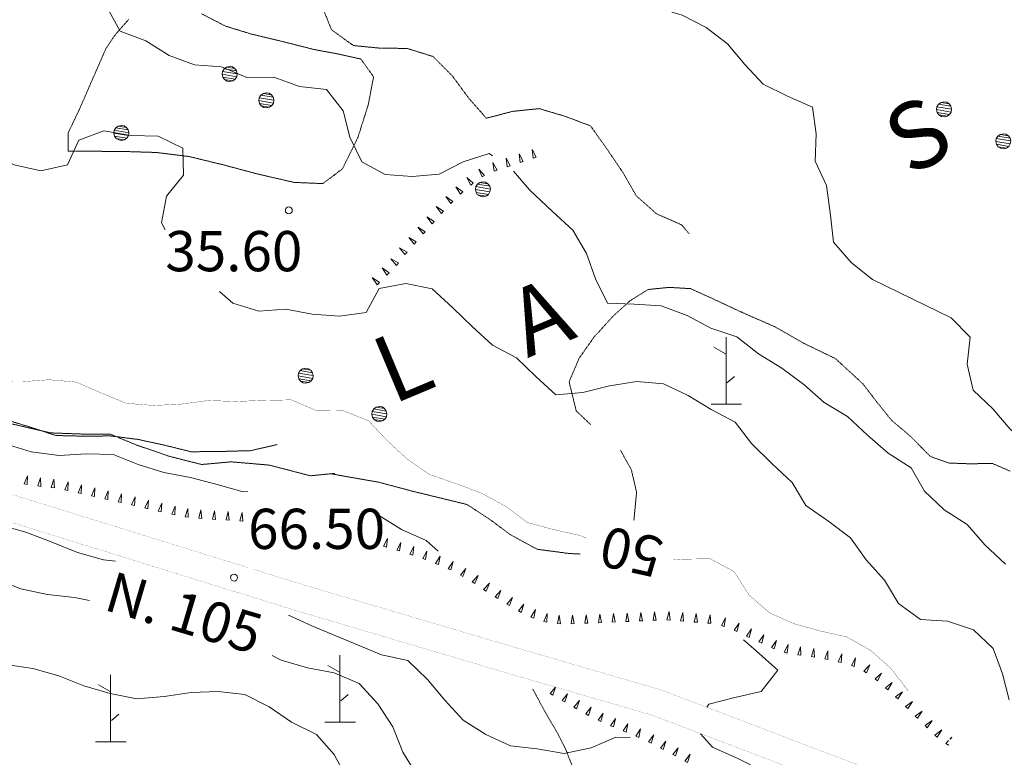
# Model space of a CAD drawing. Units: inches. Extents: x 1444800 to 1456565, y 4479307 to 4488127.
# Drawn here: x 1445881 to 1446249, y 4483623 to 4483898 of the extents above; entities that cross this region are included whole.
import ezdxf
from ezdxf.enums import TextEntityAlignment as Align

# ---------------------------------------------------------------- set-up
doc = ezdxf.new("R2010")
doc.units = ezdxf.units.IN
doc.header["$MEASUREMENT"] = 0
doc.linetypes.add('HIDDEN', pattern=[0.375, 0.25, -0.125])
for name, color, linetype, lineweight in [('ALBERO', 7, 'Continuous', 0), ('CHIESA', 7, 'Continuous', 0), ('CURVA_AUSILIARI', 7, 'Continuous', 0), ('CURVA_DIRETT', 7, 'Continuous', 0), ('CURVA_INTERM', 7, 'Continuous', 0), ('DIVIS_COLTU', 7, 'Continuous', 0), ('PUNTO_QUOTA', 7, 'Continuous', 0), ('QUOTA', 7, 'Continuous', 0), ('ROCCIA', 7, 'Continuous', 0), ('SOMM_SCARPAT', 7, 'Continuous', 0), ('STRADA_1_CORSIA', 7, 'Continuous', 0), ('TOPONOMAS', 7, 'Continuous', 0)]:
    doc.layers.add(name, color=color, linetype=linetype, lineweight=lineweight)
doc.styles.add('ROMANT', font='ROMANT.shx', dxfattribs={"height": 0.2})
doc.styles.add('TEL', font='TEL.shx', dxfattribs={"height": 0.2})

# ---------------------------------------------------------------- blocks, each defined once
blk = doc.blocks.new('MACCHI')
at = {"layer": 'SOMM_SCARPAT', "color": 3, "linetype": 'Continuous'}
for p, q in [((0, 0), (0, 25)), ((-0.16, 18.74), (-4.53, 21.24)), ((0.31, 7.96), (3.12, 10.31)), ((-5.62, 0), (5.78, 0))]:
    blk.add_line(p, q, dxfattribs=at)
blk = doc.blocks.new('ALBERO')
at = {"layer": 'ALBERO', "color": 3, "linetype": 'Continuous'}
mesh = blk.add_polyface(dxfattribs=at)
corners = [(1.81, 2.05), (-1.24, 2.55), (2.46, 1.15), (-2.14, 1.95), (2.71, 0.1), (-2.74, 1), (2.51, -1), (-2.89, -0.05), (1.96, -1.9), (-2.64, -1.15), (1.06, -2.55), (-2.04, -2.05), (-0.04, -2.8), (-1.09, -2.6), (-0.19, 2.8), (0.91, 2.65)]
mesh.append_faces([[corners[k] for k in face] for face in [(1, 0, 15, 14), (10, 11, 13, 12)]], dxfattribs={"vtx0": -1, "color": 3})
mesh.append_faces([[corners[k] for k in face] for face in [(0, 1, 3, 2), (2, 3, 5, 4), (4, 5, 7, 6), (6, 7, 9, 8), (8, 9, 11, 10)]], dxfattribs={"vtx0": -1, "vtx2": -1, "color": 3})
blk = doc.blocks.new('PUNTO')
at = {"layer": 'PUNTO_QUOTA', "color": 1, "linetype": 'Continuous'}
blk.add_circle((0, 0), 1.3, dxfattribs=at)

msp = doc.modelspace()

# ---------------------------------------------------------------- linework, layer by layer
at = {"layer": 'CURVA_AUSILIARI', "color": 30, "linetype": 'HIDDEN'}
for points in [[(1446131.18, 4483818.22), (1446128.3, 4483821.58), (1446119.02, 4483825.65), (1446111.5, 4483832.3), (1446106.37, 4483841.17), (1446100.68, 4483849.55), (1446094.36, 4483858.44), (1446084.93, 4483861.99), (1446075.25, 4483864.88), (1446065.29, 4483863.85), (1446055.48, 4483861.31), (1446048.87, 4483868.84), (1446042.82, 4483877.05), (1446035.6, 4483884.31), (1446025.94, 4483887.33), (1446015.92, 4483887.42), (1446005.88, 4483888.4), (1445997.71, 4483894.28), (1445993.96, 4483903.75)], [(1445977.47, 4483739.62), (1445967.57, 4483737.36), (1445957.25, 4483737.07), (1445945.3, 4483736.95), (1445935.46, 4483739.4), (1445925.5, 4483741.55), (1445915.38, 4483742.85), (1445905.16, 4483742.76), (1445894.91, 4483743.01), (1445885.25, 4483746.16), (1445873.37, 4483749.78), (1445863.16, 4483750.69), (1445853.53, 4483753.65), (1445844.01, 4483756.91), (1445834.65, 4483760.52), (1445821.91, 4483765.74), (1445813.42, 4483771.4), (1445803.37, 4483773.41), (1445793.51, 4483775.7), (1445784.35, 4483780.31), (1445778.48, 4483788.44), (1445771.86, 4483796.23), (1445763.31, 4483806.68)]]:
    msp.add_lwpolyline(points, dxfattribs=at)
at = {"layer": 'CURVA_DIRETT', "color": 30, "linetype": 'Continuous', "const_width": 0.1}
for points in [[(1445872.23, 4483763.12), (1445882.36, 4483763.08), (1445892.36, 4483763.8), (1445902.48, 4483762.92), (1445911.82, 4483758.87), (1445921.15, 4483755.01), (1445931.39, 4483754.21), (1445941.71, 4483754.71), (1445951.68, 4483756.05), (1445961.88, 4483755.7), (1445971.96, 4483756.08), (1445982.68, 4483756.3), (1445992.02, 4483752.34), (1446002.05, 4483752.23), (1446011.45, 4483748.56), (1446018.44, 4483741.16), (1446025.93, 4483734.26), (1446034.21, 4483728.52), (1446043.95, 4483725.13), (1446053.79, 4483721.48), (1446062.7, 4483716.59), (1446070.73, 4483710.59), (1446080.57, 4483707.94), (1446090.44, 4483705.72), (1446092.75, 4483704.77)], [(1446125.4, 4483696.64), (1446128.99, 4483696.91), (1446139.01, 4483697.05), (1446147.96, 4483692.23), (1446153.47, 4483683.55), (1446161.14, 4483676.89), (1446170.35, 4483672.81), (1446180.05, 4483670.13), (1446189.98, 4483667.91), (1446198.73, 4483662.96), (1446206.32, 4483656.28), (1446212.51, 4483648.31), (1446212.86, 4483647.84)]]:
    msp.add_lwpolyline(points, dxfattribs=at)
at = {"layer": 'CURVA_INTERM', "color": 30, "linetype": 'Continuous'}
msp.add_line((1445990.45, 4483671.99), (1445981.66, 4483676.03), dxfattribs=at)
for points in [[(1446057.84, 4483847.25), (1446056.6, 4483848.09), (1446046.84, 4483845.09), (1446037.89, 4483840.44), (1446027.78, 4483839.56), (1446017.8, 4483840.27), (1446008.99, 4483845.08), (1446004.52, 4483854.28), (1446002.12, 4483864.09), (1445995.84, 4483872.06), (1445985.82, 4483873.18), (1445976.24, 4483876.59), (1445966.18, 4483876.44), (1445956.7, 4483880.41), (1445946.63, 4483881.17), (1445937.15, 4483884.73), (1445928.44, 4483890.12), (1445918.93, 4483893.78), (1445914.04, 4483902.55)], [(1446199.6, 4483801.17), (1446191.63, 4483807.55), (1446185.02, 4483815.14), (1446183.9, 4483825.16), (1446182.42, 4483836.19), (1446178.11, 4483845.24), (1446178.53, 4483855.5), (1446177.11, 4483865.48), (1446167.82, 4483869.48), (1446158.79, 4483874.03), (1446151.95, 4483881.35), (1446145.51, 4483889.08), (1446137.46, 4483895.18), (1446128.5, 4483899.67), (1446124.64, 4483900.85)], [(1445935.69, 4483819.71), (1445934.31, 4483822.3), (1445936.19, 4483832.3), (1445942.54, 4483840.1), (1445942.22, 4483850.16), (1445933.09, 4483854.62), (1445922.96, 4483854.92), (1445912.83, 4483856.54), (1445903.44, 4483853.09), (1445899.23, 4483843.94), (1445889.3, 4483841.7), (1445879.38, 4483843.95), (1445870.31, 4483848.33), (1445862.57, 4483841.73), (1445854.2, 4483836.12), (1445844.16, 4483836.44), (1445834.06, 4483836.55), (1445824.71, 4483840.43), (1445818.2, 4483848.02), (1445810.88, 4483855.16), (1445802.34, 4483860.85), (1445793.47, 4483865.69), (1445783.33, 4483866.29), (1445782.48, 4483866.51)], [(1446249.2, 4483695.06), (1446241.5, 4483702.2), (1446234.84, 4483709.81), (1446226.31, 4483715.3), (1446218.94, 4483722.22), (1446213.93, 4483731.01), (1446205.34, 4483736.43), (1446197.71, 4483743.1), (1446190.26, 4483750.09), (1446181.55, 4483755.35), (1446173.88, 4483762.05), (1446165.77, 4483768.1), (1446156.98, 4483773.5), (1446148.91, 4483779.85), (1446139.25, 4483783.05), (1446130.38, 4483787.75), (1446120.75, 4483791.31), (1446110.64, 4483791.95), (1446100.63, 4483792.37), (1446096.27, 4483801.44), (1446092.88, 4483810.9), (1446087.75, 4483819.61), (1446080.16, 4483826.52), (1446071.56, 4483834.66), (1446065.65, 4483841.59)], [(1446313, 4483644.8), (1446305.68, 4483651.98), (1446301.98, 4483661.75), (1446298.64, 4483671.49), (1446294.2, 4483680.51), (1446287.19, 4483687.76), (1446280.42, 4483695.37), (1446274.95, 4483703.8), (1446267.84, 4483711.16), (1446262.04, 4483719.39), (1446258.08, 4483728.72), (1446258.55, 4483738.82), (1446250.96, 4483745.37), (1446244.42, 4483752.98), (1446237.13, 4483759.86), (1446234.89, 4483769.66), (1446235.93, 4483779.73), (1446228.9, 4483786.86), (1446199.6, 4483801.17)], [(1446250.5, 4483644.42), (1446248.08, 4483654.15), (1446244.57, 4483663.59), (1446237.25, 4483670.57), (1446227.57, 4483673.77), (1446217.39, 4483674.47), (1446209.24, 4483680.4), (1446203.98, 4483689.13), (1446197.23, 4483696.66), (1446191.28, 4483704.88), (1446183.21, 4483710.97), (1446174.73, 4483716.85), (1446169.59, 4483725.5), (1446162.09, 4483732.49), (1446154.38, 4483740.01), (1446148.35, 4483748.02), (1446139.39, 4483752.7), (1446130.77, 4483757.91), (1446121.59, 4483762.31), (1446111.59, 4483763.19), (1446101.48, 4483761.51), (1446091.5, 4483759.02), (1446081.44, 4483758.13), (1446073.93, 4483764.95), (1446066.74, 4483771.91), (1446057.79, 4483776.69), (1446050.3, 4483783.52), (1446042.99, 4483790.58), (1446035.34, 4483797.67), (1446025.45, 4483799.67), (1446015.52, 4483797.77), (1446010.62, 4483788.91), (1446000.71, 4483787.45), (1445990.52, 4483788.25), (1445980.66, 4483790.11), (1445970.61, 4483789.37), (1445960.9, 4483792.33), (1445955.89, 4483796.7)], [(1445832.45, 4483747.1), (1445842.39, 4483746), (1445852.41, 4483746.26), (1445862.27, 4483743.76), (1445875.97, 4483739.95), (1445885.66, 4483736.89), (1445896.08, 4483735.54), (1445906.2, 4483736.2), (1445916.29, 4483735.91), (1445925.57, 4483732.16), (1445935.16, 4483729.17), (1445945.14, 4483727.41), (1445955.07, 4483724.8), (1445964.72, 4483722.02), (1445966.56, 4483722.17)], [(1445917.09, 4483696.14), (1445912.7, 4483696.63), (1445902.91, 4483699.41), (1445893.14, 4483703.33), (1445883.64, 4483706.91), (1445873.77, 4483709.72), (1445863.77, 4483711.78), (1445853.66, 4483711.92), (1445843.66, 4483712.38), (1445833.48, 4483713.7), (1445809.71, 4483717.22), (1445802.84, 4483718.48)], [(1446014.42, 4483713.56), (1446015.21, 4483713.36), (1446023.89, 4483708.01), (1446033.06, 4483703.91), (1446037.56, 4483699.91)], [(1445802.84, 4483696.86), (1445812.09, 4483694.31), (1445822.13, 4483692.8), (1445832.37, 4483692.9), (1445842.54, 4483693.32), (1445852.61, 4483694.36), (1445862.64, 4483692.16), (1445872.53, 4483689.45), (1445881.89, 4483685.87), (1445891.84, 4483683.73), (1445901.84, 4483682.59), (1445907.43, 4483681.54)], [(1446109.08, 4483630.36), (1446103.8, 4483630.59), (1446094.55, 4483626.56), (1446084.48, 4483624.48), (1446074.5, 4483626.2), (1446064.46, 4483627.28), (1446055.32, 4483631.49), (1446046.84, 4483636.91), (1446039.98, 4483644.33), (1446033.53, 4483651.99), (1446026.2, 4483659.11), (1446016.32, 4483661.21), (1445990.45, 4483671.99)], [(1446151.44, 4483666.87), (1446156.2, 4483662.73), (1446164.17, 4483655.49), (1446158.07, 4483647.52), (1446148.21, 4483645.38), (1446138.49, 4483642.83), (1446137.8, 4483641.73)], [(1445974.5, 4483641.81), (1445965.36, 4483646.43), (1445955.39, 4483647.53), (1445945.35, 4483647.13), (1445935.27, 4483645.73), (1445925.05, 4483644.87), (1445915.11, 4483646.83), (1445905.37, 4483649.72), (1445896.05, 4483653.4), (1445886.36, 4483656.12), (1445876.26, 4483657.67)], [(1445975.55, 4483661.04), (1445978.95, 4483659.19), (1445988.75, 4483656.33), (1445998.73, 4483654.57), (1446008.06, 4483650.58), (1446014.98, 4483642.96), (1446020.65, 4483634.39), (1446024.34, 4483624.91), (1446029.76, 4483616.13)], [(1446003.54, 4483615.04), (1445998.72, 4483624.03), (1445992.09, 4483631.52), (1445982.82, 4483636.08), (1445974.5, 4483641.81)], [(1446135.42, 4483631.81), (1446139.86, 4483626.78), (1446149.3, 4483622.61), (1446158.43, 4483617.99), (1446167.86, 4483614.34), (1446177.23, 4483610.04), (1446185.82, 4483604.72), (1446194.86, 4483599.65), (1446203.21, 4483594.01), (1446211.72, 4483587.88), (1446219.07, 4483580.78), (1446225.82, 4483573.34), (1446232.16, 4483565.16), (1446236.05, 4483555.84), (1446242.79, 4483540.5)]]:
    msp.add_lwpolyline(points, dxfattribs=at)
at = {"layer": 'DIVIS_COLTU', "color": 3, "linetype": 'HIDDEN'}
for points in [[(1445949.17, 4483900.28), (1445958.2, 4483895.63), (1445967.89, 4483892.66), (1445978.77, 4483890.07), (1445991.07, 4483886.96), (1446000.49, 4483885.19), (1446008.68, 4483883.37), (1446013.42, 4483876.76), (1446011.43, 4483866.3), (1446007.55, 4483854.05), (1446001.79, 4483842.41), (1445994.49, 4483836.93), (1445983.77, 4483837.38), (1445970.58, 4483840.4), (1445957.64, 4483843.85), (1445944.83, 4483846.97), (1445932.45, 4483848.53), (1445920.66, 4483848.89), (1445899.46, 4483849.06), (1445899.52, 4483855.91), (1445903.67, 4483864.61), (1445913.57, 4483887.27), (1445916.96, 4483892.32), (1445922.16, 4483898.27)], [(1446250.93, 4483729.7), (1446244.3, 4483732.58), (1446235.68, 4483732.47), (1446228.14, 4483732.73), (1446221.07, 4483735.23), (1446213.92, 4483742.53), (1446206.61, 4483748.72), (1446201.09, 4483755.59), (1446195.95, 4483762.28), (1446185.77, 4483771.65), (1446173.86, 4483777.41), (1446162.99, 4483783.6), (1446150.52, 4483789.06), (1446139.95, 4483794.02), (1446131.68, 4483797.76), (1446123.71, 4483798.24), (1446115.82, 4483797.45), (1446109, 4483793.17), (1446102.68, 4483787.44), (1446095.52, 4483779.52), (1446090.14, 4483771.86), (1446086.36, 4483763.03), (1446089.04, 4483752.15), (1446094.52, 4483746.99)], [(1445998.97, 4483728.89), (1445989.86, 4483727.99), (1445974.46, 4483731.98), (1445960.25, 4483733.19), (1445949.23, 4483732.2), (1445936.96, 4483735.34), (1445924.91, 4483739.49), (1445915.11, 4483743.55), (1445904.66, 4483743.55), (1445892.98, 4483743.98), (1445875.88, 4483747.92), (1445866.48, 4483749.99), (1445855.77, 4483752.95), (1445846.71, 4483755.16), (1445836.38, 4483755.63), (1445824.63, 4483755.13), (1445813.92, 4483755.38), (1445805.75, 4483758.98), (1445797.93, 4483763.68), (1445789.84, 4483765.78), (1445774.69, 4483765.48)], [(1446105.55, 4483737.45), (1446109.57, 4483730.34), (1446111.53, 4483721.8), (1446110.52, 4483711.26)], [(1446090.45, 4483698.81), (1446086.07, 4483699.05), (1446074.41, 4483700.6), (1446064.39, 4483706.07), (1446056.77, 4483711.74), (1446048.3, 4483717.28), (1446028.42, 4483722.12), (1446015.43, 4483725.57), (1445997.43, 4483728.74)], [(1446088.43, 4483617.43), (1446085.14, 4483625.92), (1446081.77, 4483632.53), (1446077.75, 4483639.31), (1446072.75, 4483648.58)]]:
    msp.add_lwpolyline(points, dxfattribs=at)
at = {"layer": 'SOMM_SCARPAT', "color": 30, "linetype": 'Continuous'}
msp.add_line((1446227.87, 4483627.61), (1446227.94, 4483627.77), dxfattribs=at)
for points in [[(1446074.08, 4483846.77), (1446072.56, 4483849.61), (1446073, 4483846.42), (1446074.08, 4483846.77)], [(1446064.37, 4483843.59), (1446062.83, 4483846.42), (1446063.29, 4483843.23), (1446064.37, 4483843.59)], [(1446069.22, 4483845.19), (1446067.69, 4483848.02), (1446068.14, 4483844.83), (1446069.22, 4483845.19)], [(1446054.83, 4483840), (1446052.65, 4483842.37), (1446053.87, 4483839.39), (1446054.83, 4483840)], [(1446059.53, 4483841.96), (1446057.97, 4483844.78), (1446058.45, 4483841.59), (1446059.53, 4483841.96)], [(1446050.62, 4483837.12), (1446048.15, 4483839.18), (1446049.75, 4483836.38), (1446050.62, 4483837.12)], [(1446046.74, 4483833.8), (1446044.15, 4483835.72), (1446045.91, 4483833.02), (1446046.74, 4483833.8)], [(1446043.05, 4483830.26), (1446040.41, 4483832.1), (1446042.25, 4483829.46), (1446043.05, 4483830.26)], [(1446039.49, 4483826.6), (1446036.79, 4483828.36), (1446038.71, 4483825.77), (1446039.49, 4483826.6)], [(1446036.06, 4483822.82), (1446033.31, 4483824.5), (1446035.3, 4483821.97), (1446036.06, 4483822.82)], [(1446032.67, 4483819), (1446029.92, 4483820.67), (1446031.91, 4483818.15), (1446032.67, 4483819)], [(1446029.28, 4483815.17), (1446026.53, 4483816.85), (1446028.52, 4483814.32), (1446029.28, 4483815.17)], [(1446025.89, 4483811.35), (1446023.14, 4483813.02), (1446025.14, 4483810.49), (1446025.89, 4483811.35)], [(1446022.72, 4483807.35), (1446019.85, 4483808.82), (1446022.02, 4483806.44), (1446022.72, 4483807.35)], [(1446019.23, 4483803.61), (1446016.61, 4483805.48), (1446018.42, 4483802.81), (1446019.23, 4483803.61)], [(1446015.58, 4483800.04), (1446012.95, 4483801.91), (1446014.76, 4483799.24), (1446015.58, 4483800.04)], [(1445884.19, 4483724.75), (1445884.33, 4483727.96), (1445883.08, 4483725), (1445884.19, 4483724.75)], [(1445889.26, 4483724.05), (1445889.13, 4483727.26), (1445888.13, 4483724.2), (1445889.26, 4483724.05)], [(1445894.34, 4483723.47), (1445894.13, 4483726.69), (1445893.2, 4483723.6), (1445894.34, 4483723.47)], [(1445899.34, 4483722.48), (1445899.47, 4483725.7), (1445898.23, 4483722.73), (1445899.34, 4483722.48)], [(1445904.33, 4483721.38), (1445904.46, 4483724.6), (1445903.22, 4483721.62), (1445904.33, 4483721.38)], [(1445909.32, 4483720.27), (1445909.45, 4483723.49), (1445908.21, 4483720.52), (1445909.32, 4483720.27)], [(1445914.31, 4483719.16), (1445914.45, 4483722.37), (1445913.2, 4483719.4), (1445914.31, 4483719.16)], [(1445919.29, 4483718.04), (1445919.43, 4483721.25), (1445918.18, 4483718.29), (1445919.29, 4483718.04)], [(1445924.27, 4483716.89), (1445924.44, 4483720.11), (1445923.16, 4483717.15), (1445924.27, 4483716.89)], [(1445929.25, 4483715.73), (1445929.42, 4483718.95), (1445928.14, 4483715.99), (1445929.25, 4483715.73)], [(1445934.23, 4483714.6), (1445934.37, 4483717.82), (1445933.12, 4483714.85), (1445934.23, 4483714.6)], [(1445939.22, 4483713.48), (1445939.36, 4483716.7), (1445938.11, 4483713.73), (1445939.22, 4483713.48)], [(1445944.25, 4483712.56), (1445944.09, 4483715.78), (1445943.12, 4483712.71), (1445944.25, 4483712.56)], [(1445949.34, 4483712.07), (1445949.02, 4483715.27), (1445948.2, 4483712.16), (1445949.34, 4483712.07)], [(1445954.44, 4483711.73), (1445954.04, 4483714.93), (1445953.3, 4483711.79), (1445954.44, 4483711.73)], [(1445959.54, 4483711.45), (1445959.14, 4483714.65), (1445958.4, 4483711.51), (1445959.54, 4483711.45)], [(1445964.63, 4483711.09), (1445964.39, 4483714.3), (1445963.5, 4483711.21), (1445964.63, 4483711.09)], [(1446018.26, 4483701.42), (1446018.61, 4483704.62), (1446017.16, 4483701.74), (1446018.26, 4483701.42)], [(1446023.15, 4483699.95), (1446023.56, 4483703.14), (1446022.06, 4483700.29), (1446023.15, 4483699.95)], [(1446028.02, 4483698.4), (1446028.43, 4483701.59), (1446026.93, 4483698.74), (1446028.02, 4483698.4)], [(1446032.85, 4483696.75), (1446033.34, 4483699.93), (1446031.78, 4483697.12), (1446032.85, 4483696.75)], [(1446037.62, 4483694.92), (1446038.26, 4483698.07), (1446036.56, 4483695.34), (1446037.62, 4483694.92)], [(1446042.3, 4483692.87), (1446043.11, 4483695.99), (1446041.26, 4483693.35), (1446042.3, 4483692.87)], [(1446046.78, 4483690.43), (1446047.86, 4483693.46), (1446045.79, 4483690.99), (1446046.78, 4483690.43)], [(1446051.17, 4483687.81), (1446052.42, 4483690.78), (1446050.21, 4483688.44), (1446051.17, 4483687.81)], [(1446055.44, 4483685.02), (1446056.72, 4483687.97), (1446054.49, 4483685.65), (1446055.44, 4483685.02)], [(1446059.72, 4483682.22), (1446060.87, 4483685.23), (1446058.75, 4483682.81), (1446059.72, 4483682.22)], [(1446064.1, 4483679.59), (1446065.25, 4483682.6), (1446063.12, 4483680.18), (1446064.1, 4483679.59)], [(1446068.54, 4483677.06), (1446069.53, 4483680.12), (1446067.53, 4483677.59), (1446068.54, 4483677.06)], [(1446073.19, 4483674.93), (1446073.77, 4483678.1), (1446072.12, 4483675.33), (1446073.19, 4483674.93)], [(1446078.09, 4483673.47), (1446078.14, 4483676.69), (1446076.97, 4483673.69), (1446078.09, 4483673.47)], [(1446093.38, 4483673.06), (1446092.68, 4483676.2), (1446092.24, 4483673.01), (1446093.38, 4483673.06)], [(1446098.48, 4483673.26), (1446097.79, 4483676.41), (1446097.34, 4483673.22), (1446098.48, 4483673.26)], [(1446103.59, 4483673.48), (1446102.89, 4483676.62), (1446102.45, 4483673.43), (1446103.59, 4483673.48)], [(1446108.7, 4483673.69), (1446107.99, 4483676.83), (1446107.56, 4483673.64), (1446108.7, 4483673.69)], [(1446113.8, 4483673.93), (1446113.08, 4483677.07), (1446112.66, 4483673.87), (1446113.8, 4483673.93)], [(1446118.9, 4483674.16), (1446118.19, 4483677.3), (1446117.77, 4483674.11), (1446118.9, 4483674.16)], [(1446124.01, 4483674.16), (1446123.64, 4483677.36), (1446122.87, 4483674.24), (1446124.01, 4483674.16)], [(1446129.1, 4483673.76), (1446128.81, 4483676.97), (1446127.96, 4483673.86), (1446129.1, 4483673.76)], [(1446134.2, 4483673.39), (1446133.8, 4483676.59), (1446133.06, 4483673.45), (1446134.2, 4483673.39)], [(1446139.29, 4483673.01), (1446138.99, 4483676.21), (1446138.15, 4483673.1), (1446139.29, 4483673.01)], [(1446083.16, 4483672.84), (1446082.68, 4483676.03), (1446082.02, 4483672.88), (1446083.16, 4483672.84)], [(1446088.27, 4483672.88), (1446087.62, 4483676.03), (1446087.13, 4483672.85), (1446088.27, 4483672.88)], [(1446144.24, 4483671.86), (1446144.66, 4483675.05), (1446143.16, 4483672.2), (1446144.24, 4483671.86)], [(1446148.95, 4483669.9), (1446149.78, 4483673.02), (1446147.92, 4483670.39), (1446148.95, 4483669.9)], [(1446153.59, 4483667.75), (1446154.39, 4483670.87), (1446152.55, 4483668.22), (1446153.59, 4483667.75)], [(1446158.23, 4483665.62), (1446159.03, 4483668.74), (1446157.19, 4483666.09), (1446158.23, 4483665.62)], [(1446162.88, 4483663.5), (1446163.68, 4483666.62), (1446161.85, 4483663.97), (1446162.88, 4483663.5)], [(1446167.74, 4483661.91), (1446168.09, 4483665.11), (1446166.65, 4483662.23), (1446167.74, 4483661.91)], [(1446172.79, 4483661.05), (1446172.72, 4483664.27), (1446171.66, 4483661.23), (1446172.79, 4483661.05)], [(1446177.86, 4483660.41), (1446177.7, 4483663.63), (1446176.73, 4483660.56), (1446177.86, 4483660.41)], [(1446182.89, 4483659.52), (1446182.94, 4483662.74), (1446181.77, 4483659.73), (1446182.89, 4483659.52)], [(1446187.87, 4483658.4), (1446188.09, 4483661.62), (1446186.77, 4483658.68), (1446187.87, 4483658.4)], [(1446192.75, 4483656.93), (1446193.25, 4483660.11), (1446191.68, 4483657.3), (1446192.75, 4483656.93)], [(1446197.27, 4483654.58), (1446198.5, 4483657.56), (1446196.31, 4483655.2), (1446197.27, 4483654.58)], [(1446201.37, 4483651.56), (1446202.96, 4483654.36), (1446200.49, 4483652.29), (1446201.37, 4483651.56)], [(1446205.24, 4483648.22), (1446206.9, 4483650.98), (1446204.38, 4483648.97), (1446205.24, 4483648.22)], [(1446080.27, 4483646.2), (1446081.34, 4483649.24), (1446079.28, 4483646.76), (1446080.27, 4483646.2)], [(1446084.71, 4483643.68), (1446085.78, 4483646.72), (1446083.72, 4483644.24), (1446084.71, 4483643.68)], [(1446209.01, 4483644.77), (1446210.75, 4483647.48), (1446208.17, 4483645.55), (1446209.01, 4483644.77)], [(1446089.16, 4483641.16), (1446090.23, 4483644.2), (1446088.17, 4483641.72), (1446089.16, 4483641.16)], [(1446212.67, 4483641.21), (1446214.5, 4483643.86), (1446211.86, 4483642.01), (1446212.67, 4483641.21)], [(1446093.62, 4483638.66), (1446094.61, 4483641.72), (1446092.61, 4483639.19), (1446093.62, 4483638.66)], [(1446098.18, 4483636.36), (1446099.05, 4483639.47), (1446097.16, 4483636.86), (1446098.18, 4483636.36)], [(1446216.3, 4483637.61), (1446218.13, 4483640.26), (1446215.49, 4483638.42), (1446216.3, 4483637.61)], [(1446102.89, 4483634.36), (1446103.62, 4483637.49), (1446101.84, 4483634.81), (1446102.89, 4483634.36)], [(1446219.94, 4483634.03), (1446221.75, 4483636.69), (1446219.13, 4483634.83), (1446219.94, 4483634.03)], [(1446107.61, 4483632.4), (1446108.29, 4483635.55), (1446106.56, 4483632.84), (1446107.61, 4483632.4)], [(1446112.33, 4483630.45), (1446113.02, 4483633.6), (1446111.28, 4483630.89), (1446112.33, 4483630.45)], [(1446223.7, 4483630.56), (1446225.41, 4483633.29), (1446222.85, 4483631.33), (1446223.7, 4483630.56)], [(1446116.96, 4483628.31), (1446117.91, 4483631.39), (1446115.95, 4483628.83), (1446116.96, 4483628.31)], [(1446121.51, 4483625.97), (1446122.45, 4483629.05), (1446120.5, 4483626.49), (1446121.51, 4483625.97)], [(1446227.94, 4483629.31), (1446226.92, 4483628.23), (1446227.87, 4483627.61)], [(1446228.8, 4483629.8), (1446229.13, 4483630.57), (1446228.4, 4483629.8)], [(1446126.01, 4483623.55), (1446127.02, 4483626.61), (1446125, 4483624.09), (1446126.01, 4483623.55)], [(1446130.49, 4483621.09), (1446131.52, 4483624.14), (1446129.49, 4483621.64), (1446130.49, 4483621.09)]]:
    msp.add_lwpolyline(points, dxfattribs=at)
at = {"layer": 'STRADA_1_CORSIA', "color": 1, "linetype": 'Continuous', "const_width": 0.05}
for points in [[(1445626.77, 4483884.53), (1445647.28, 4483823.26), (1445655.34, 4483809.3), (1445664.39, 4483799.92), (1445674.35, 4483793.24), (1445697.85, 4483779.36), (1445771.86, 4483741.36), (1445779.48, 4483738.72), (1445786.47, 4483735.82), (1445816.53, 4483730.88), (1445863.98, 4483724.04), (1445870.92, 4483723.13), (1445879.07, 4483720.85), (1445966.56, 4483693.76)], [(1445802.84, 4483723), (1445815.01, 4483721), (1445862.62, 4483714.14), (1445868.9, 4483713.31), (1445876.25, 4483711.25), (1445984.61, 4483677.69)], [(1445968.49, 4483693.16), (1445987.57, 4483687.25)], [(1445987.51, 4483687.27), (1446067.47, 4483663.64), (1446121, 4483648.05), (1446202.77, 4483616.88), (1446216.68, 4483608.45), (1446226.3, 4483601.54), (1446227.94, 4483600.08)], [(1445984.67, 4483677.67), (1446064.65, 4483654.04), (1446117.82, 4483638.57), (1446198.37, 4483607.86), (1446211.16, 4483600.11), (1446220.04, 4483593.72), (1446227.94, 4483586.67), (1446236.86, 4483577.12), (1446248.21, 4483561.18), (1446283.16, 4483499.68)]]:
    msp.add_lwpolyline(points, dxfattribs=at)

# ---------------------------------------------------------------- block references
at = {"layer": 'ALBERO', "color": 3, "linetype": 'Continuous'}
for p in [(1445959.84, 4483877.76), (1445973.54, 4483867.95), (1446226.34, 4483864.59), (1445919.43, 4483855.8), (1446248.43, 4483852.72), (1446054.28, 4483834.81), (1445988.19, 4483765.27), (1446015.68, 4483750.99)]:
    msp.add_blockref('ALBERO', p, dxfattribs=at)
at = {"layer": 'PUNTO_QUOTA', "color": 1, "linetype": 'Continuous'}
for p in [(1445981.81, 4483826.95), (1445961.39, 4483690.05)]:
    msp.add_blockref('PUNTO', p, dxfattribs=at)
at = {"layer": 'SOMM_SCARPAT', "color": 3, "linetype": 'Continuous'}
for p in [(1446144.92, 4483754.71), (1446000.88, 4483636.08), (1445915.33, 4483628.84)]:
    msp.add_blockref('MACCHI', p, dxfattribs=at)

# ---------------------------------------------------------------- texts
at = {"layer": 'CHIESA', "color": 4, "linetype": 'Continuous', "style": 'TEL'}
msp.add_text('N. 105', height=15, rotation=343.4661, dxfattribs=at).set_placement((1445916.53, 4483692.55), align=Align.TOP_LEFT)
at = {"layer": 'CURVA_DIRETT', "color": 1, "linetype": 'Continuous', "style": 'ROMANT'}
msp.add_text('50', height=15, rotation=167.5496, dxfattribs=at).set_placement((1446119.03, 4483689.84), align=Align.TOP_LEFT)
at = {"layer": 'QUOTA', "color": 7, "linetype": 'Continuous', "style": 'ROMANT'}
for s, p in [('35.60', (1445935.74, 4483819.25)), ('66.50', (1445966.61, 4483715.71))]:
    msp.add_text(s, height=15, dxfattribs=at).set_placement(p, align=Align.TOP_LEFT)
at = {"layer": 'TOPONOMAS', "color": 1, "linetype": 'Continuous', "style": 'TEL'}
for s, rotation, p in [('S', 29.3626, (1446222.41, 4483844.27)), ('A', 22.8039, (1446080.39, 4483775.86)), ('L', 22.8039, (1446029.08, 4483758.04))]:
    msp.add_text(s, height=25, rotation=rotation, dxfattribs=at).set_placement(p, align=Align.CENTER)

# ---------------------------------------------------------------- meshes
at = {"layer": 'ROCCIA', "color": 30, "linetype": 'Continuous'}
mesh = msp.add_polyface(dxfattribs=at)
corners = [(1445782.68, 4483292.84), (1445757.08, 4483296.83), (1445656.17, 4483275.06), (1445796.29, 4483266.41), (1445698.82, 4483266.19), (1445648.33, 4483267.88), (1445691.89, 4483258.97), (1445642.09, 4483261.72), (1445681.89, 4483257.76), (1445630.3, 4483252.25), (1445662.45, 4483252.56), (1445653.32, 4483248.21), (1445613.27, 4483252.02), (1445646.54, 4483240.76), (1445616.05, 4483242.33), (1445642.95, 4483231.37), (1445613.89, 4483232.39), (1445634.02, 4483226.58), (1445614.82, 4483222.39), (1445609.66, 4483315.66), (1445541.53, 4483323.76), (1445560.69, 4483317.78), (1445604.16, 4483303.91), (1445568.05, 4483310.91), (1445609.45, 4483289.95), (1445572.35, 4483301.7), (1445573.32, 4483282.1), (1445621.61, 4483282.04), (1445582.25, 4483277.37), (1445628.8, 4483273.97), (1445590.21, 4483271.15), (1445628.95, 4483264.66), (1445596.34, 4483263.23), (1445605.22, 4483258.24), (1445824.41, 4483208.07), (1445772.26, 4483203.76), (1445818.63, 4483199.88), (1445770.55, 4483193.79), (1445790.27, 4483193.95), (1445125.89, 4483855.35), (1445100, 4483700.65), (1445209.4, 4483726.99), (1445225.64, 4483703.06), (1445105.8, 4483700.52), (1445265.08, 4483648.66), (1445150.89, 4483673.08), (1445302.2, 4483602.98), (1445182.5, 4483630.61), (1445332.36, 4483550.76), (1445203.59, 4483591.63), (1445357.88, 4483515.95), (1445210.68, 4483548.61), (1445397.32, 4483468.09), (1445228.27, 4483507.62), (1445288.47, 4483431.68), (1445466.92, 4483415.87), (1445504.03, 4483385.41), (1445319.55, 4483401.72), (1445424.7, 4483376.41), (1445593.54, 4483373.19), (1445608.61, 4483362.81), (1445438.78, 4483353.45), (1445625.77, 4483341.47), (1445447.23, 4483333.94), (1445507.71, 4483326.79), (1445392.65, 4483386.35), (1445332.1, 4483382.23), (1445382.15, 4483381.33), (1445340.63, 4483370.24), (1445795.7, 4483254.87), (1445716.07, 4483259.87), (1445745.75, 4483256.87), (1445794.76, 4483243.84), (1445751.82, 4483248.92), (1445796.75, 4483233.6), (1445756.66, 4483239.88), (1445817.59, 4483227.4), (1445760.73, 4483230.73), (1445888.45, 4483225.27), (1445767.09, 4483223), (1445902.73, 4483219.24), (1445770.99, 4483213.77), (1445915.07, 4483214.02), (1445833.93, 4483211.13), (1445922.42, 4483205.2), (1445843.3, 4483207.27), (1445925.66, 4483196.05), (1445844.89, 4483197.34), (1445924.79, 4483186.57), (1445838.52, 4483189.47), (1445924.55, 4483176.85), (1445831.43, 4483182.4), (1445866.77, 4483176.51), (1445847.93, 4483178.31), (1445744.86, 4483301.13), (1445706.34, 4483302.17), (1445923.5, 4483166), (1445876.3, 4483159.05), (1445920.11, 4483155.38), (1445878, 4483149.02), (1445919.09, 4483133.15), (1445870.68, 4483142.12), (1445854.6, 4483132.49), (1445918.15, 4483118.41), (1445870.82, 4483130.6), (1445882.52, 4483117.55), (1445917.89, 4483103.72), (1445885.76, 4483107.95), (1445917.07, 4483091.26), (1445887.74, 4483098), (1445916.59, 4483074.69), (1445890.81, 4483088.39), (1445889.52, 4483057.99), (1445927.36, 4483056.44), (1445886.96, 4483048.25), (1445931.73, 4483043.63), (1445891.2, 4483039.04), (1445937.7, 4483023.67), (1445894.22, 4483029.32), (1445944.31, 4483013.72), (1445899.29, 4483020.66), (1445955.84, 4483004.78), (1445906.02, 4483013.01), (1445966, 4482996.76), (1445908.18, 4483003.12), (1445977.88, 4482991.37), (1445911.84, 4482993.74), (1445994.33, 4482989.91), (1445905.54, 4482985.87), (1445921.33, 4482978.21), (1445999.84, 4482920.38), (1445980.85, 4482913.27), (1446020.59, 4482968.6), (1445929.98, 4482973.16), (1446026.85, 4482957.96), (1445933.11, 4482963.55), (1446034.15, 4482948.46), (1445930.66, 4482953.84), (1445949.88, 4482946.98), (1446047.28, 4482939.75), (1445959.02, 4482942.31), (1446062.82, 4482935.27), (1445969.23, 4482936.8), (1446084.87, 4482932.71), (1445976.88, 4482930.08), (1446102.41, 4482929.71), (1445983.93, 4482922.92), (1446216.33, 4482925.56), (1446196.77, 4482920.56), (1446019.52, 4482919.99), (1446187, 4482917.76), (1446027.95, 4482914.13), (1446180.02, 4482910.45), (1446036.91, 4482909.48), (1446169.68, 4482902.9), (1445877.84, 4483231.34), (1445830.23, 4483231.83), (1446377.42, 4483034.96), (1446364.91, 4483034.85), (1446374.81, 4483021.06), (1446359.41, 4483024.58), (1446372.22, 4483011.27), (1446345.38, 4483005.74), (1446369.46, 4483001.58), (1446330.34, 4483000.97), (1446362.32, 4482992.8), (1446318.95, 4482996.93), (1446355.77, 4482985.09), (1446301.86, 4482988.96), (1446277.73, 4482984.55), (1446345.82, 4482980.08), (1446264.92, 4482979.77), (1446336.61, 4482975.7), (1446250.44, 4482969.39), (1446319.55, 4482964.84), (1446310.72, 4482959.68), (1446238.36, 4482959.13), (1446301, 4482956.52), (1446219.83, 4482949.1), (1446281.39, 4482951.65), (1446272.43, 4482947.03), (1446211.2, 4482945.46), (1446262.48, 4482945.23), (1446193.3, 4482944.12), (1446253, 4482941.59), (1446177.64, 4482943.92), (1446244.52, 4482935.85), (1446167, 4482937.88), (1446235.6, 4482931.3), (1446155.39, 4482931.27), (1446225.48, 4482929.74), (1446141.73, 4482928.27), (1446150.88, 4482900.1), (1446045.3, 4482904.01), (1446063.2, 4482895.55), (1446120.79, 4482898.53), (1446101.2, 4482893.42), (1446082.29, 4482894.45), (1446130.88, 4482899.05), (1446159.68, 4482905), (1446009.64, 4482922.56), (1446013.23, 4482979.02), (1445809.76, 4483195.03), (1445735.78, 4483258.41), (1445620.71, 4483327.36), (1445409.16, 4483386.38), (1445578.3, 4483385.16), (1445681.12, 4483293.88), (1446124.35, 4482928.01), (1445243.84, 4483477.13), (1445358.65, 4483368.77), (1445467.2, 4483321.89), (1445486.2, 4483323.84), (1445551.24, 4483321.31), (1445570.33, 4483291.84), (1445624.87, 4483222.2), (1445672.22, 4483254.89), (1445705.98, 4483259.12), (1445725.72, 4483257.11), (1445780.46, 4483191.63), (1445800.21, 4483192.05), (1445828.73, 4483172.63), (1445837.93, 4483176.73), (1445857.07, 4483173.92), (1445873.61, 4483168.92), (1445860.79, 4483140.42), (1445852.46, 4483122.66), (1445862.25, 4483125.36), (1445880.42, 4483127.36), (1445890.5, 4483078.34), (1445901.47, 4482976.59), (1445911.5, 4482976.26), (1445940, 4482949.8), (1445990.52, 4482916.16), (1446055.01, 4482901.39), (1446072.57, 4482891.44), (1446091.51, 4482890.49), (1446110.52, 4482897.66), (1446140.96, 4482898.63), (1446179.43, 4482900.42), (1446206.59, 4482923.18), (1446291.5, 4482952.72), (1446327.91, 4482970.63), (1446377.23, 4483040.67), (1446375.23, 4483045.8), (1446290.88, 4482986.12), (1445850.3, 4483237.34), (1445838.86, 4483236.16), (1445791.52, 4483283.56), (1445770.17, 4483297.66), (1445731.89, 4483304.02), (1445719.2, 4483304.16), (1445542.13, 4483387.57), (1445446.04, 4483446.33), (1445160.68, 4483811.84), (1445100, 4483877.6)]
mesh.append_faces([[corners[k] for k in face] for face in [(1, 0, 249, 249), (17, 18, 215, 215), (38, 37, 219, 219), (40, 39, 255, 255), (64, 63, 211, 212), (67, 68, 210, 210), (92, 93, 223, 223), (95, 94, 250, 251), (129, 128, 230, 231), (130, 131, 233, 233), (152, 154, 239, 239), (156, 155, 246, 247), (158, 157, 243, 244), (197, 194, 235, 235), (192, 198, 238, 238), (104, 102, 226, 227), (93, 91, 221, 222), (202, 38, 220, 220), (203, 70, 218, 218), (70, 4, 217, 217), (56, 206, 252, 252)]], dxfattribs={"vtx0": -1, "color": 30})
mesh.append_faces([[corners[k] for k in face] for face in [(0, 2, 3, 248), (8, 9, 10, 216), (39, 40, 41, 254), (52, 54, 55, 253), (147, 146, 148, 240), (172, 173, 174, 242), (177, 178, 179, 241), (195, 194, 196, 237), (196, 194, 197, 236)]], dxfattribs={"vtx0": -1, "vtx1": -1, "color": 30})
mesh.append_faces([[corners[k] for k in face] for face in [(10, 9, 12, 11), (36, 37, 38, 202), (62, 63, 64, 204), (80, 81, 83, 82), (100, 102, 104, 103), (127, 128, 129, 201), (145, 146, 147, 208)]], dxfattribs={"vtx0": -1, "vtx1": -1, "vtx2": -1, "color": 30})
mesh.append_faces([[corners[k] for k in face] for face in [(90, 91, 93, 92)]], dxfattribs={"vtx0": -1, "vtx1": -1, "vtx2": -1, "vtx3": -1, "color": 30})
mesh.append_faces([[corners[k] for k in face] for face in [(0, 1, 207, 2), (56, 57, 205, 58), (56, 58, 59, 206), (69, 70, 203, 71), (148, 146, 200, 149), (152, 153, 199, 154), (192, 194, 195, 198)]], dxfattribs={"vtx0": -1, "vtx1": -1, "vtx3": -1, "color": 30})
mesh.append_faces([[corners[k] for k in face] for face in [(4, 5, 7, 6), (6, 7, 9, 8), (11, 12, 14, 13), (13, 14, 16, 15), (15, 16, 18, 17), (20, 19, 204, 64), (19, 21, 23, 22), (22, 23, 25, 24), (24, 26, 28, 27), (27, 28, 30, 29), (29, 30, 32, 31), (31, 32, 33, 9), (34, 35, 37, 36), (35, 34, 83, 81), (41, 40, 43, 42), (42, 43, 45, 44), (44, 45, 47, 46), (46, 47, 49, 48), (48, 49, 51, 50), (50, 51, 53, 52), (55, 54, 57, 56), (59, 58, 61, 60), (60, 61, 63, 62), (65, 66, 68, 67), (66, 65, 205, 57), (69, 71, 73, 72), (72, 73, 75, 74), (74, 75, 77, 76), (78, 79, 81, 80), (82, 83, 85, 84), (84, 85, 87, 86), (86, 87, 89, 88), (88, 89, 91, 90), (94, 95, 207, 1), (96, 97, 99, 98), (98, 99, 101, 100), (103, 105, 107, 106), (106, 107, 109, 108), (108, 109, 111, 110), (110, 112, 114, 113), (113, 114, 116, 115), (115, 116, 118, 117), (117, 118, 120, 119), (119, 120, 122, 121), (121, 122, 124, 123), (123, 124, 126, 125), (125, 126, 128, 127), (131, 130, 200, 146), (132, 133, 135, 134), (133, 132, 201, 129), (134, 135, 137, 136), (136, 138, 140, 139), (139, 140, 142, 141), (141, 142, 144, 143), (143, 144, 146, 145), (148, 149, 151, 150), (150, 151, 153, 152), (155, 156, 76, 78), (157, 158, 160, 159), (159, 160, 162, 161), (161, 162, 164, 163), (163, 164, 166, 165), (165, 166, 168, 167), (167, 169, 171, 170), (170, 171, 173, 172), (174, 173, 176, 175), (175, 176, 178, 177), (179, 178, 181, 180), (180, 181, 183, 182), (182, 183, 185, 184), (184, 185, 187, 186), (186, 187, 189, 188), (188, 189, 191, 190), (190, 191, 208, 147), (193, 192, 199, 153)]], dxfattribs={"vtx0": -1, "vtx2": -1, "color": 30})
mesh.append_faces([[corners[k] for k in face] for face in [(3, 2, 5, 4), (9, 33, 12, 12), (70, 69, 3, 4), (76, 77, 79, 78), (92, 96, 90, 90)]], dxfattribs={"vtx0": -1, "vtx2": -1, "vtx3": -1, "color": 30})
mesh.append_faces([[corners[k] for k in face] for face in [(19, 20, 213, 21), (24, 25, 214, 26), (52, 53, 209, 54), (96, 92, 224, 97), (100, 101, 225, 102), (103, 104, 228, 105), (110, 111, 229, 112), (136, 137, 232, 138), (167, 168, 245, 169), (192, 193, 234, 194)]], dxfattribs={"vtx0": -1, "vtx3": -1, "color": 30})

doc.saveas('drawing.dxf')
